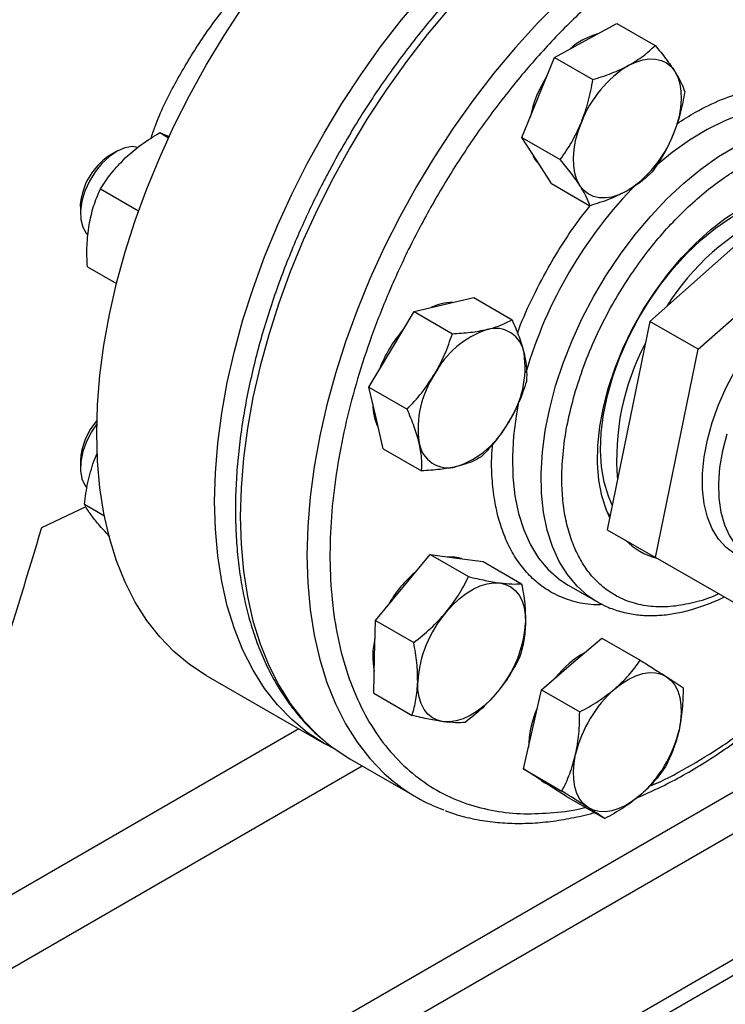
# Model space of a CAD drawing. Extents: x 0.4 to 10.6, y 0.4 to 8.1.
# Drawn here: x 2.9 to 3.1, y 5.3 to 5.6 of the extents above; entities that cross this region are included whole.
import ezdxf

# ---------------------------------------------------------------- set-up
doc = ezdxf.new("R2010")
doc.units = 0
doc.linetypes.add('SLD-SOLID', pattern=[0])
doc.layers.get('0').update_dxf_attribs({"linetype": 'CONTINUOUS'})

msp = doc.modelspace()

# ---------------------------------------------------------------- linework, layer by layer
at = {"color": 7, "linetype": 'SLD-SOLID'}
for p, q in [((3.069130436521757, 5.640521627663797), (3.078695160164798, 5.645740342362235)), ((3.078695160164798, 5.645740342362235), (3.090473188163748, 5.63894103152584)), ((3.059565712878695, 5.635302912965371), (3.069130436521757, 5.640521627663797)), ((3.054556201314576, 5.622997183081201), (3.059565712878695, 5.635302912965371)), ((3.059565712878695, 5.635302912965371), (3.07134374087764, 5.628503602128964)), ((3.049546689750495, 5.610691453197004), (3.054556201314576, 5.622997183081201)), ((2.938280015693277, 5.612189325365551), (2.940987689229851, 5.610626218706424)), ((3.049546689750495, 5.610691453197004), (3.061324717749424, 5.603892142360579)), ((3.054101901829438, 5.603604438011258), (3.049546689750495, 5.610691453197004)), ((2.924972026548856, 5.606375677845363), (2.923059613577164, 5.605271306411873)), ((3.058657113908393, 5.596517422825498), (3.054101901829438, 5.603604438011258)), ((3.137742779345106, 5.597582551212781), (3.088852193053122, 5.554197441747523)), ((2.9200649270433, 5.59489900369352), (2.931784324138886, 5.588133539790898)), ((3.058657113908393, 5.596517422825498), (3.070435141907329, 5.589718111989082)), ((2.913925278791852, 5.58944846003201), (2.913925278791852, 5.58724007608953)), ((3.103701435458039, 5.545625156573387), (3.152592021750024, 5.589010266038643)), ((2.916038338583031, 5.570970940974797), (2.924999103263123, 5.56579800155135)), ((3.025567275904521, 5.559346928431002), (3.034738203863431, 5.561489976476974)), ((3.034738203863431, 5.561489976476974), (3.046516231862384, 5.554690665640567)), ((3.016396347945626, 5.557203880385034), (3.025567275904521, 5.559346928431002)), ((3.009447600009296, 5.545596636810478), (3.016396347945626, 5.557203880385034)), ((3.016396347945626, 5.557203880385034), (3.028174375944576, 5.550404569548633)), ((3.088852193053122, 5.554197441747523), (3.075777165032854, 5.490175566579982)), ((3.103701435458039, 5.545625156573387), (3.088852193053122, 5.554197441747523)), ((3.002498852072944, 5.533989393235931), (3.009447600009296, 5.545596636810478)), ((3.090626407437772, 5.481603281405843), (3.103701435458039, 5.545625156573387)), ((3.002498852072944, 5.533989393235931), (3.014276880071895, 5.527190082399521)), ((3.004721032095474, 5.524525197707376), (3.002498852072944, 5.533989393235931)), ((3.006943212118044, 5.515061002178792), (3.004721032095474, 5.524525197707376)), ((2.918026006546891, 5.511215144871587), (2.919153346622517, 5.513821780732163)), ((3.006943212118044, 5.515061002178792), (3.018721240116989, 5.50826169134236)), ((2.913925278791749, 5.511329299892026), (2.913925278791749, 5.509120915949546)), ((2.91525766544304, 5.503816141268061), (2.915842399323304, 5.503045109892406)), ((2.902077897947745, 5.490883489416655), (2.915683008944393, 5.497291027919931)), ((2.915140515881168, 5.498008359166573), (2.921262682051368, 5.494474107901224)), ((3.076781839862784, 5.49441186178184), (3.075763371468957, 5.495537283427517)), ((3.075777165032854, 5.490175566579982), (3.090626407437772, 5.481603281405843)), ((3.012950849230663, 5.472431399563622), (3.021365287850731, 5.482549142360805)), ((3.021365287850731, 5.482549142360805), (3.033143315849691, 5.475749831524404)), ((3.021365287850731, 5.482549142360805), (3.029517436540732, 5.481470478571549)), ((3.029517436540732, 5.481470478571549), (3.037669585230718, 5.4803918147823)), ((3.037669585230718, 5.4803918147823), (3.049447613229686, 5.473592503945889)), ((3.126441965709626, 5.46096651570352), (3.090626407437772, 5.481603281405843)), ((3.063266309294309, 5.473464942698338), (3.06375880907528, 5.473173778605744)), ((3.063758809075288, 5.473173778605717), (3.072597643840135, 5.468071227906816)), ((3.004536410610603, 5.462313656766441), (3.012950849230663, 5.472431399563622)), ((3.07259764384013, 5.468071227906819), (3.072091966787837, 5.468370372893435)), ((3.004274120680573, 5.451117250179975), (3.004536410610603, 5.462313656766441)), ((3.004536410610603, 5.462313656766441), (3.016314438609555, 5.455514345930037)), ((3.064827208333714, 5.448925014210997), (3.074133907551021, 5.456863748779567)), ((3.074133907551021, 5.456863748779567), (3.08591193555, 5.450064437943181)), ((3.004011830750521, 5.439920843593518), (3.004274120680573, 5.451117250179975)), ((3.055520509116392, 5.440986279642425), (3.064827208333714, 5.448925014210997)), ((2.95256719129771, 5.445384714339501), (2.988757695846628, 5.424492380769236)), ((3.004011830750521, 5.439920843593518), (3.01578985874948, 5.433121532757112)), ((3.052791623859039, 5.428820678604021), (3.055520509116392, 5.440986279642425)), ((3.055520509116392, 5.440986279642425), (3.067298537115356, 5.434186968806032)), ((3.05006273860169, 5.416655077565615), (3.052791623859039, 5.428820678604021)), ((2.9966634385355, 5.419822237983357), (3.017169535190005, 5.407984320361874)), ((3.05006273860169, 5.416655077565615), (3.061840766600646, 5.409855766729213)), ((3.056640552561696, 5.412428211095746), (3.05006273860169, 5.416655077565615)), ((3.056405912215489, 5.412553435909355), (3.056797200740239, 5.412327549852137)), ((3.063218366521683, 5.40820134462589), (3.056640552561696, 5.412428211095746)), ((3.063218366521683, 5.40820134462589), (3.074996394520648, 5.401402033789494)), ((2.967495335900028, 5.273331522231899), (3.157795166980746, 5.383189276326754)), ((2.97162518786662, 5.270813175426026), (3.158254850166608, 5.378552186182485))]:
    msp.add_line(p, q, dxfattribs=at)
at = {"color": 8, "linetype": 'SLD-SOLID'}
for p, q in [((2.92352611788031, 5.299376960476097), (3.157532555240937, 5.434466001313304)), ((2.980978252001815, 5.428983358107706), (2.799603098353907, 5.32427771062914)), ((3.162518342876331, 5.42448636970917), (2.934710564651827, 5.292975738622653)), ((2.819231082409015, 5.312946716621116), (3.000514206836088, 5.417599236761339))]:
    msp.add_line(p, q, dxfattribs=at)
at = {"color": 7, "linetype": 'SLD-SOLID', "flags": 128}
for points in [[(2.918926124906662, 5.519739431925563), (2.919171996002143, 5.528554316645852), (2.919908556430809, 5.537615331400838), (2.921132652127826, 5.546883675534271), (2.922839041327492, 5.556319660573666), (2.925020417009286, 5.56588288018245), (2.927667438187645, 5.575532383186083), (2.930768769911507, 5.585226848931285), (2.934311131802306, 5.594924764227414), (2.93827935492259, 5.604584601112322), (2.942656446731748, 5.614164994681461), (2.947423663850667, 5.62362492021876), (2.952560592323769, 5.632923868870755), (2.958045235034696, 5.642022021111715), (2.963854105901342, 5.650880417256973), (2.969962330446863, 5.659461124294267), (2.976343752316003, 5.667727398318732), (2.982971045280624, 5.675643841875933), (2.98981583025481, 5.683176555539201), (2.996848796818474, 5.690293283072189), (3.004039828729068, 5.69696354955502), (3.011358132883962, 5.703158791882577), (3.018772371181241, 5.708852481076104), (3.02625079471426, 5.71402023588436), (3.033761379725343, 5.71863992718789), (3.041271964736425, 5.722691772759303), (3.048750388269445, 5.726158421973814), (3.056164626566724, 5.729025030107274), (3.063482930721619, 5.731279321903568), (3.070673962632212, 5.732911644139137), (3.077706929195875, 5.733915006959572), (3.084551714170063, 5.734285113811236), (3.091179007134683, 5.734020379839769), (3.097560429003823, 5.733121938676682), (3.103668653549344, 5.731593637584963), (3.10947752441599, 5.729442020984518), (3.114955568152975, 5.726680112553701)], [(2.95511662945558, 5.498847098355298), (2.955362500551061, 5.507661983075585), (2.956099060979728, 5.516722997830572), (2.957323156676745, 5.525991341964003), (2.959029545876411, 5.535427327003401), (2.961210921558204, 5.544990546612183), (2.963857942736564, 5.554640049615816), (2.966959274460426, 5.564334515361019), (2.970501636351224, 5.574032430657148), (2.974469859471509, 5.583692267542056), (2.978846951280666, 5.593272661111195), (2.983614168399585, 5.602732586648494), (2.988751096872687, 5.612031535300487), (2.994235739583614, 5.621129687541448), (3.00004461045026, 5.629988083686706), (3.006152834995781, 5.638568790724001), (3.012534256864921, 5.646835064748466), (3.019161549829541, 5.654751508305665), (3.026006334803728, 5.662284221968934), (3.033039301367392, 5.669400949501922), (3.040230333277986, 5.676071215984753), (3.047548637432881, 5.682266458312311), (3.05496287573016, 5.687960147505836), (3.062441299263179, 5.693127902314092), (3.069951884274261, 5.697747593617623), (3.077462469285344, 5.701799439189037), (3.084940892818363, 5.705266088403547), (3.092355131115642, 5.708132696537008), (3.099673435270537, 5.710386988333301), (3.106864467181131, 5.712019310568871), (3.113897433744794, 5.713022673389306), (3.120742218718981, 5.713392780240969), (3.127369511683602, 5.713128046269503), (3.133750933552741, 5.712229605106415), (3.139859158098262, 5.710701304014697), (3.145668028964909, 5.708549687414252), (3.151152671675836, 5.705783968857688), (3.154513600237483, 5.703675383795548)], [(3.082388688669001, 5.632867801615456), (3.084547175633595, 5.633881730557117), (3.086660957097633, 5.634546495648642), (3.088693865674213, 5.634850722575006), (3.090611117733963, 5.634789205929151), (3.092379908562576, 5.634362998277943), (3.093969973658575, 5.633579392152463), (3.095354106567317, 5.632451795270773), (3.096508624390998, 5.630999501128144)], [(3.096508624390998, 5.630999501128144), (3.09741377300953, 5.629247358880013), (3.098054065079107, 5.627225348166033), (3.098418545024898, 5.624968066150123), (3.098500976493979, 5.622514135553414), (3.098299949061056, 5.619905543808775), (3.097818902361245, 5.617186924644193), (3.097066067236948, 5.614404794387317), (3.096054324905856, 5.611606756058204)], [(3.067360153976663, 5.595950611962902), (3.066455005358133, 5.597702754211033), (3.065814713288557, 5.599724764925014), (3.065450233342768, 5.601982046940924), (3.065367801873691, 5.604435977537632), (3.065568829306617, 5.607044569282271), (3.066049876006432, 5.609763188446854), (3.066802711130732, 5.612545318703726), (3.067814453461803, 5.615343357032849)], [(2.931561218785587, 5.607663811373223), (2.929796576137218, 5.607881176734514), (2.927546932773148, 5.60751131748631), (2.925176973620725, 5.606491834519764), (2.922797515335894, 5.604870397725315), (2.920519818743477, 5.602722823685375), (2.918450386404657, 5.600149530575194), (2.916685982675588, 5.597270842720594), (2.915309109113648, 5.594221364366225), (2.914384146796309, 5.591143685730686)], [(3.052455921454662, 5.60616526014413), (3.053549474656693, 5.603923347429899), (3.055034988471504, 5.602152738488362)], [(3.081480089698683, 5.59408231147558), (3.079321602734088, 5.593068382533917), (3.07720782127005, 5.592403617442391), (3.075174912693469, 5.592099390516027), (3.073257660633719, 5.592160907161881), (3.071488869805105, 5.592587114813089), (3.069898804709107, 5.593370720938568), (3.068514671800366, 5.594498317820259), (3.067360153976663, 5.595950611962902)], [(3.076157848895346, 5.533842768598083), (3.07819495109467, 5.539939366985425), (3.080673443861778, 5.546012856864563), (3.083565244883265, 5.551994423168322), (3.086837588898053, 5.557816292360368), (3.09045339894089, 5.563412500336456), (3.094371706439189, 5.568719639824085), (3.098548115403315, 5.573677578812232), (3.102935305450899, 5.578230141871074), (3.107483567965667, 5.58232574664204), (3.112141369315936, 5.585917988286552), (3.116855934751242, 5.588966165271396), (3.12157384636136, 5.59143574053334), (3.126241648322564, 5.593298732797876), (3.130806452573476, 5.59453403361823), (3.134956748426694, 5.595110249987984)], [(2.913925278791852, 5.58944846003201), (2.913939859188996, 5.59005266679921), (2.914304707567374, 5.592676276772083)], [(2.914384146796309, 5.591143685730686), (2.913954345933506, 5.58818171564638), (2.914039803535895, 5.585473952542456), (2.914636523700969, 5.58314700841219), (2.915716604457015, 5.581309688576902), (2.916152385007954, 5.580843973310646)], [(3.077314147589997, 5.497701401725847), (3.076109959936073, 5.500485499885353), (3.07482188740299, 5.504800981594976), (3.074023583668309, 5.509532123960583), (3.073724739057959, 5.514621497322831), (3.073928981140684, 5.520007323583347), (3.074633830694273, 5.525624226107165), (3.07583073179996, 5.531404023306501), (3.077505155699687, 5.537276556272879), (3.079636777155546, 5.543170540411228), (3.082199721170634, 5.549014430738314), (3.085162877076464, 5.554737290341906), (3.088490276174337, 5.560269651458811), (3.092141528346618, 5.565544358719404), (3.096072312338053, 5.570497384322849), (3.100234913755768, 5.575068605247864), (3.104578804257361, 5.579202533064763), (3.109051254896532, 5.582848987489814), (3.113597976181063, 5.585963705505915), (3.118163777073714, 5.58850887865566), (3.122693234936643, 5.590453611984793), (3.127131368287163, 5.591774299065105), (3.131424304198453, 5.59245490854449), (3.132013852372923, 5.592498747915256)], [(3.115097471317668, 5.482661250285478), (3.112328803139639, 5.484667746318298), (3.10995660000289, 5.487262208142882), (3.108015453970889, 5.490406802663608), (3.106533671323864, 5.494055674611351), (3.105532859789492, 5.498155615216573), (3.105027613453575, 5.502646838112987), (3.105025299945407, 5.50746385115741), (3.105525953001147, 5.512536411452682), (3.106522271971869, 5.517790549647291), (3.107999728283465, 5.523149648575069), (3.10993677729597, 5.52853556050601), (3.112305172472927, 5.533869746716144), (3.115070377279496, 5.539074422758984), (3.118192068802897, 5.544073692737917), (3.121624725751281, 5.548794656039273), (3.125318292256673, 5.553168470387437), (3.129218907802234, 5.557131355720239), (3.13326969262989, 5.560625524245887), (3.137411577175279, 5.563600023119093), (3.14158416343502, 5.566011477448301), (3.145726605705599, 5.567824722799266), (3.149778497850742, 5.569013317971698), (3.153680754158909, 5.569559930571502), (3.157376470946008, 5.569456589756105), (3.159720673846076, 5.569021395551401)], [(3.07652611810092, 5.493842815304489), (3.075512607943526, 5.496160045704296), (3.074119037973401, 5.500566728451879), (3.073213040295377, 5.50539641041835), (3.072804880225165, 5.510594369377189), (3.072899182379453, 5.516101710376391), (3.073494878277152, 5.521856033041812), (3.074585218445713, 5.527792138598344), (3.076157848895346, 5.533842768598083)], [(2.918954880876799, 5.522723475037156), (2.917306292728131, 5.52025867660708), (2.915775502226981, 5.517256820831363), (2.914674814946806, 5.514172776185286), (2.914055697801499, 5.511150749168827), (2.913947100020677, 5.508332046406536), (2.914354099515874, 5.505848467306813), (2.91525766544304, 5.503816141268061)], [(2.95256719129771, 5.445384714339502), (2.952560592323767, 5.445388524465248), (2.947423663850666, 5.448756501746474), (2.942656446731746, 5.452712315556582), (2.93827935492259, 5.457239026493529), (2.934311131802305, 5.462317250486127), (2.930768769911507, 5.467925241799621), (2.927667438187645, 5.47403898615425), (2.925020417009285, 5.480632303558088), (2.922839041327492, 5.48767696041379), (2.921132652127826, 5.49514279041918), (2.919908556430809, 5.502997823744003), (2.919171996002143, 5.511208423929634), (2.918926124906662, 5.519739431925563)], [(2.99233915954037, 5.422599667574591), (2.988751096872686, 5.424496190894983), (2.983614168399584, 5.427864168176209), (2.978846951280664, 5.431819981986315), (2.974469859471508, 5.436346692923261), (2.970501636351223, 5.44142491691586), (2.966959274460425, 5.447032908229355), (2.963857942736563, 5.453146652583984), (2.961210921558203, 5.459739969987822), (2.959029545876411, 5.466784626843523), (2.957323156676745, 5.474250456848914), (2.956099060979728, 5.482105490173737), (2.955362500551062, 5.490316090359369), (2.95511662945558, 5.498847098355298)], [(3.030953267629731, 5.481280494426009), (3.028965009367925, 5.48178938799025), (3.026786844442463, 5.48183178096331)], [(3.026209101377908, 5.464777573515279), (3.028178919639445, 5.466959957608713), (3.030250031435255, 5.468894970647816), (3.032386999468293, 5.470549504023002), (3.034553259623033, 5.471895248209498), (3.036711746587626, 5.472909177151164), (3.038825528051663, 5.473573942242692), (3.040858436628243, 5.473878169169058), (3.04277568868798, 5.473816652523205)], [(3.04277568868798, 5.473816652523205), (3.044544479516599, 5.473390444871997), (3.046134544612602, 5.472606838746517), (3.047518677521348, 5.471479241864825), (3.048673195345014, 5.470026947722197), (3.049578343963546, 5.468274805474067), (3.050218636033124, 5.466252794760084), (3.050583115978916, 5.463995512744173), (3.050665547447947, 5.461541582147486)], [(3.078085460480967, 5.441271188162656), (3.080222428514007, 5.442925721537843), (3.082388688668749, 5.44427146572434), (3.084547175633345, 5.445285394666004), (3.086660957097386, 5.445950159757531), (3.08869386567397, 5.446254386683895), (3.090611117733723, 5.446192870038041), (3.09237990856234, 5.445766662386832), (3.093969973658294, 5.444983056261373)], [(3.025422231587761, 5.431188353755907), (3.023653440759143, 5.431614561407116), (3.022063375663142, 5.432398167532599), (3.020679242754397, 5.433525764414291), (3.019524724930733, 5.434978058556921), (3.018619576312204, 5.436730200805052), (3.01797928424263, 5.438752211519034), (3.017614804296842, 5.441009493534946), (3.017532372827822, 5.443463424131632)], [(3.093969973658294, 5.444983056261373), (3.09535410656704, 5.44385545937968), (3.096508624390706, 5.442403165237052), (3.097413773009239, 5.44065102298892), (3.098054065078819, 5.438629012274936), (3.098418545024614, 5.436371730259024), (3.098500976493698, 5.433917799662312), (3.098299949060781, 5.431309207917667), (3.097818902360941, 5.428590588753105)], [(3.041988818897841, 5.44022743276384), (3.040019000636304, 5.438045048670407), (3.037947888840494, 5.436110035631304), (3.035810920807457, 5.434455502256118), (3.033644660652719, 5.433109758069622), (3.031486173688128, 5.432095829127958), (3.029372392224094, 5.43143106403643), (3.027339483647516, 5.431126837110064), (3.025422231587761, 5.431188353755907)], [(2.989451790805968, 5.424800256485886), (2.991516793798927, 5.423196068897931), (2.996656835562024, 5.419826050418326), (2.996663438535463, 5.419822237983379)], [(3.069898804708948, 5.404774385047408), (3.068514671800203, 5.405901981929101), (3.067360153976538, 5.407354276071729), (3.066455005358007, 5.409106418319859), (3.065814713288428, 5.411128429033842), (3.065450233342634, 5.413385711049753), (3.065367801873551, 5.415839641646463), (3.065568829306468, 5.418448233391106), (3.066049876006287, 5.42116685255568)], [(3.05552387889888, 5.413145779347454), (3.056088125388853, 5.412747120514437), (3.056405912215489, 5.412553435909356)], [(3.085783317886257, 5.408486253146118), (3.083646349853217, 5.406831719770933), (3.081480089698474, 5.405485975584436), (3.079321602733879, 5.404472046642773), (3.07720782126984, 5.403807281551247), (3.075174912693258, 5.403503054624882), (3.073257660633507, 5.403564571270737), (3.071488869804893, 5.403990778921945), (3.069898804708948, 5.404774385047408)]]:
    msp.add_lwpolyline(points, dxfattribs=at)
at = {"color": 8, "linetype": 'SLD-SOLID', "flags": 128}
for points in [[(3.150884505129692, 5.705174863435023), (3.147856477431611, 5.706204621183333), (3.141744550931804, 5.707733848518157), (3.13535926153424, 5.70863283419106), (3.128727952028409, 5.708897728607374), (3.121879018699671, 5.708527397448541), (3.114841789732007, 5.707523426529439), (3.107646399620231, 5.705890115007674), (3.100323660129459, 5.703634456973934), (3.092904928354398, 5.700766111502214), (3.085421972443453, 5.697297361288181), (3.077906835562638, 5.693243060052782), (3.070391698681823, 5.688620568936336), (3.062908742770875, 5.683449682155461), (3.05549001099581, 5.677752542241204), (3.048167271505033, 5.671553545221315), (3.040971881393251, 5.664879236152721), (3.033934652425578, 5.657758195451515), (3.02708571909683, 5.650220916507219), (3.020454409590988, 5.642299675105417), (3.014069120193413, 5.634028391217884), (3.007957193693592, 5.625442483752056), (3.002144802299117, 5.616578718881834), (2.996656835562276, 5.607475052609183), (2.991516793799162, 5.598170468230701), (2.986746687457719, 5.588704809405166), (2.982366942865621, 5.579118609536859), (2.978396314761603, 5.56945291820532), (2.974851805984787, 5.559749125384731), (2.971748594665917, 5.550048784205706), (2.969099969232277, 5.540393433018397), (2.966917271504597, 5.530824417518902), (2.965209848129641, 5.521382713700655), (2.963985010556427, 5.512108752388921), (2.963248003727486, 5.503042246109799), (2.963001983619208, 5.494222019035096), (2.963248003727464, 5.485685840731249), (2.963985010556381, 5.477470264424253), (2.965209848129571, 5.469610470473134), (2.966917271504505, 5.462140115722248), (2.969099969232163, 5.455091189377506), (2.971748594665781, 5.44849387602369), (2.974851805984629, 5.442376426369417), (2.978396314761425, 5.436765036273275), (2.982366942865424, 5.431683734569133), (2.986746687457503, 5.427154280170983), (2.989451790805968, 5.424800256485886)], [(3.171287968780728, 5.693375031636606), (3.168362574086158, 5.694366703561852), (3.16225064758635, 5.695895930896678), (3.155865358188785, 5.696794916569579), (3.149234048682953, 5.697059810985894), (3.142385115354214, 5.696689479827061), (3.135347886386549, 5.695685508907958), (3.128152496274772, 5.694052197386194), (3.120829756783999, 5.691796539352453), (3.113411025008937, 5.688928193880733), (3.10592806909799, 5.685459443666699), (3.098412932217175, 5.681405142431299), (3.090897795336359, 5.676782651314854), (3.08341483942541, 5.671611764533978), (3.075996107650343, 5.665914624619719), (3.068673368159565, 5.659715627599828), (3.061477978047782, 5.653041318531234), (3.054440749080109, 5.645920277830028), (3.04759181575136, 5.63838299888573), (3.040960506245517, 5.630461757483928), (3.03457521684794, 5.622190473596393), (3.028463290348119, 5.613604566130563), (3.022650898953644, 5.604740801260341), (3.017162932216801, 5.595637134987689), (3.012022890453687, 5.586332550609206), (3.007252784112243, 5.576866891783668), (3.002873039520145, 5.567280691915361), (2.998902411416126, 5.557615000583819), (2.995357902639309, 5.547911207763231), (2.99225469132044, 5.538210866584205), (2.9896060658868, 5.528555515396893), (2.987423368159118, 5.518986499897398), (2.985715944784162, 5.509544796079149), (2.984491107210949, 5.500270834767412), (2.983754100382008, 5.491204328488291), (2.983508080273729, 5.482384101413586), (2.983754100381985, 5.473847923109737), (2.984491107210902, 5.465632346802741), (2.985715944784093, 5.457772552851621), (2.987423368159027, 5.450302198100733), (2.989606065886685, 5.443253271755991), (2.992254691320304, 5.436655958402174), (2.995357902639152, 5.430538508747899), (2.998902411415948, 5.424927118651758), (3.002873039519948, 5.419845816947614), (3.007252784112027, 5.415316362549463), (3.009971863357129, 5.412950945892101)], [(3.145899454505177, 5.616842767177163), (3.145538732857027, 5.617035683589953), (3.141461594775525, 5.618778960633223), (3.137074492148118, 5.619891410749783), (3.132414854187576, 5.620363542907479), (3.127522435282033, 5.620191329041211), (3.122438975824575, 5.619376238418964), (3.117207846098915, 5.617925225106534), (3.111873676259429, 5.61585066863789), (3.10648197556241, 5.613170268397354), (3.101078744097147, 5.609906892614698), (3.095710080329375, 5.606088383261463), (3.090606645071481, 5.601909102803101)], [(3.072091966787837, 5.468370372893435), (3.069828606353368, 5.469899640592156), (3.066472810198285, 5.472854697312121), (3.063522237188737, 5.476380368305133), (3.0610020605733, 5.480446573789395), (3.058933781610267, 5.485018622333421), (3.057335046126497, 5.490057506831089), (3.056219493969437, 5.495520237296527), (3.055596642636762, 5.50136020763951), (3.055471806076428, 5.507527593292186), (3.055846049349952, 5.513969776294724), (3.05671617954568, 5.520631794213197), (3.058074773019582, 5.527456809059689), (3.059910238731163, 5.534386592213957), (3.06220691713414, 5.541362021209505), (3.064945213778165, 5.548323584145608), (3.068101766481766, 5.555211887421875), (3.071649644650247, 5.561968162463499), (3.07555857903802, 5.56853476711402), (3.079795219995141, 5.57485567741788), (3.084323421994759, 5.580876965597058), (3.089104552014014, 5.586547260143853), (3.094097819137361, 5.591818184104483), (3.099260622570279, 5.59664476781419), (3.104548915094233, 5.600985832562571), (3.109917578862007, 5.604804341915806), (3.115320810327271, 5.608067717698463), (3.120712511024291, 5.610748117938998), (3.126046680863779, 5.612822674407643), (3.13127781058944, 5.614273687720074), (3.136361270046899, 5.615088778342321), (3.141253688952443, 5.615260992208588), (3.145913326912987, 5.614788860050893), (3.150300429540394, 5.613676409934332), (3.154377567621897, 5.611933132891062), (3.15524931328568, 5.611454963831942)], [(3.048541854315682, 5.529358102663646), (3.047877344780834, 5.525734344912109), (3.047007214585106, 5.519072326993637), (3.046632971311582, 5.5126301439911), (3.046757807871916, 5.506462758338427), (3.047380659204592, 5.500622787995445), (3.04849621136165, 5.495160057530008), (3.050094946845421, 5.490121173032341), (3.052163225808453, 5.485549124488317), (3.05468340242389, 5.481482919004056), (3.057633975433437, 5.477957248011045), (3.06098977158852, 5.47500219129108), (3.063266309294309, 5.473464942698338)], [(3.112454879736203, 5.519578037152215), (3.111135466332131, 5.514387459254682), (3.110287970802676, 5.509317954511758), (3.109924751541055, 5.504443447718122), (3.110051105101999, 5.499835020159264), (3.110665188966066, 5.495559873086262), (3.111758048407722, 5.491680347770235), (3.113313747075403, 5.488253016426222), (3.115309599379404, 5.485327857262894), (3.117716501298866, 5.482947525687741), (3.117881119336413, 5.482816654439223)]]:
    msp.add_lwpolyline(points, dxfattribs=at)
at = {"color": 7, "linetype": 'SLD-SOLID'}
for centre, radius, start, end in [((3.0783783376705, 5.622223416547441), 0.02103894024843897, 105.5273172837411, 131.7083073041093), ((3.100903125994277, 5.60264767071699), 0.03544066451115185, 121.4938208759155, 159.0088520371718), ((3.089000362990321, 5.609247292349377), 0.03772060555303738, 147.3274319156664, 168.3712982041553), ((3.062965652373247, 5.624302442374118), 0.03544066451129679, 301.493820876076, 339.0088520371672), ((2.93374858968318, 5.588500996009784), 0.01988711947913522, 122.5124167521505, 167.8806367188832), ((3.157690361058955, 5.51931602672808), 0.07488992526308685, 115.0174582824499, 148.1537210115671), ((3.027938690597894, 5.546226980724822), 0.01375158994215289, 88.68294711106546, 117.622597941323), ((3.043023122229501, 5.525461051542059), 0.03979042315385885, 138.8028265726132, 159.382956931265), ((3.048019246676059, 5.524591349918919), 0.02861869054916187, 108.7384609322298, 152.1907521187425), ((3.041325289485682, 5.543057707019404), 0.008989931051252809, 8.40625904963762, 106.1445942111834), ((3.153986808316515, 5.511990592741178), 0.07534758120249291, 152.0057816993237, 184.9089297493854), ((3.020283597326293, 5.540020899371251), 0.03024959878410883, 326.4443069437044, 8.270022431922108), ((3.047914322949573, 5.521222427187799), 0.03024959878405151, 146.444306943577, 188.2700224318894), ((3.018796495693867, 5.528524679313141), 0.01508245525220136, 178.9426241081558, 207.4846082398591), ((2.933907204213025, 5.510367321114257), 0.02000506802563595, 138.2764201009517, 177.2437690470367), ((3.020178673600021, 5.536651976640023), 0.02861869054898621, 288.7384609320297, 332.1907521188555), ((3.026872630790263, 5.518185619539707), 0.008989931051282296, 188.4062590498453, 286.1445942110234), ((3.096399346269452, 5.501952577261336), 0.02124004516855892, 224.9341693884832, 255.074172512601), ((3.040459840262542, 5.44915485946044), 0.03666508849768395, 129.6053233746358, 150.8973495388881), ((3.053912906699283, 5.441076524947713), 0.03645875110980627, 139.4524827467933, 176.2462473730257), ((3.014285013576761, 5.463928481331317), 0.03645875110952471, 319.4524827465984, 356.2462473731374), ((3.026523589977181, 5.451224730057892), 0.0228030297139167, 165.9090396812607, 191.4069995857415), ((3.083217560298282, 5.426559924967748), 0.02955435575918337, 118.8620867322524, 142.0671263187268), ((3.103496655223296, 5.412403863512295), 0.03845843536471416, 131.3566676030356, 166.8291159009857), ((3.082804238887194, 5.42258507107603), 0.03126127913142827, 156.0053458126992, 178.7089835632023), ((3.060372123143901, 5.437353577796497), 0.0384584353647459, 311.3566676030497, 346.8291159009868), ((3.044416752183898, 5.455181504993548), 0.05449651813014569, 230.7979751320914, 249.7115571066624)]:
    msp.add_arc(centre, radius, start, end, dxfattribs=at)
at = {"color": 8, "linetype": 'SLD-SOLID'}
msp.add_arc((3.183229476094895, 5.499730666112302), 0.138004709165729, 135.5005489701765, 163.7181394619764, dxfattribs=at)
at = {"color": 7, "linetype": 'SLD-SOLID'}
msp.add_ellipse((2.205207616927519, 6.261613695325505), major_axis=(0.7182083957874735, 2.961212566020118), ratio=0.2872166296211298, start_param=4.489878823033096, end_param=4.519282159649487, dxfattribs=at)
for points, knots in [([(3.150356851849537, 5.70535778322716), (3.149892587179449, 5.705549528132992), (3.147512368688009, 5.7065325768117), (3.14289691920145, 5.707732653869802), (3.136733891802836, 5.7088685655139), (3.130504139764907, 5.709366982130343), (3.124318876703383, 5.709344281196144), (3.117977791693606, 5.70880335172344), (3.111507009695765, 5.707750658248253), (3.104930376631465, 5.706190328288659), (3.098272236061557, 5.704130159025115), (3.091556423055176, 5.701579664383262), (3.084806435722161, 5.698550283524848), (3.078045613152327, 5.695055190718037), (3.071296970256567, 5.691109156249031), (3.064583343023027, 5.686728530738576), (3.057927377836944, 5.681931202083767), (3.051352024978886, 5.676737019917014), (3.044880800208686, 5.671168245183464), (3.038538283879598, 5.665250398437269), (3.032351138774034, 5.659013943910314), (3.026350375492175, 5.652497991865445), (3.020577235169344, 5.64575954206571), (3.015101065328732, 5.638901787394121), (3.010013923042158, 5.632080867337994), (3.005723442494832, 5.625942618875387), (3.002057302830597, 5.620398091423), (2.998530619447358, 5.614828889801716), (2.996162175256801, 5.610801841094195), (2.994820191965339, 5.608520076507574)], [0, 0, 0, 0, 0.01031456863160917, 0.05288131656343776, 0.09634097714169192, 0.1356822413781299, 0.1751606185914582, 0.21475504224708, 0.2544407134895982, 0.2941904252683722, 0.3339783064090248, 0.3737818193118068, 0.4135823142888333, 0.4533643919835207, 0.4931119374359539, 0.5328152009037995, 0.5724635987816896, 0.6120442477303087, 0.6515394775778043, 0.6909228081106961, 0.7301516325130532, 0.7691523347596398, 0.8077861574356162, 0.8457582091923871, 0.8823163642090834, 0.9166291951482377, 0.9409932354790925, 0.9665661988633487, 1, 1, 1, 1]), ([(3.144567659009781, 5.690095468183547), (3.141395602054405, 5.689669945901985), (3.135051373153039, 5.688818885913198), (3.125007766959737, 5.685984507453052), (3.114542495196312, 5.681933769020993), (3.10362835619929, 5.676446780771529), (3.092474320085751, 5.66956596969422), (3.081241534308036, 5.661313789541261), (3.070107499936372, 5.651770174201438), (3.059253169363123, 5.641056616898357), (3.048854652449819, 5.629335520587604), (3.039073526414363, 5.616801036707033), (3.030048650189261, 5.603668823000644), (3.021890005745704, 5.590164066858415), (3.014674603362328, 5.576509711746289), (3.008479877577515, 5.562987349141698), (3.003241665408095, 5.549643360345838), (2.998913911846565, 5.536479302912439), (2.995442954851031, 5.523399735499348), (2.992827534705, 5.510315312936044), (2.99111736442844, 5.497236483157798), (2.990408941986631, 5.48422611838433), (2.990792529994327, 5.471566780005734), (2.992322968131674, 5.459479217084303), (2.995021500313614, 5.448179834727888), (2.998872908086803, 5.43786904176971), (3.003824708740123, 5.428719804254402), (3.009789565474845, 5.42086845226671), (3.016649954423751, 5.414406938233665), (3.024266565371328, 5.409383844585619), (3.032482229697263, 5.405790110366503), (3.041101209320609, 5.403628184138435), (3.050017841005588, 5.402670177664259), (3.05622542499045, 5.403061398361781), (3.059329273236109, 5.403257012255791)], [0, 0, 0, 0, 0.02912374416193829, 0.05824854409218597, 0.0887342931044883, 0.1199938771889553, 0.1519013647111358, 0.1843126601871803, 0.2170687486512853, 0.2499999955569281, 0.2829312424625696, 0.3156873309266706, 0.3480986264027092, 0.3800061139248819, 0.4112656980093395, 0.4417514470216317, 0.4708746640801953, 0.4999999955442565, 0.5291232126152738, 0.5582485440916308, 0.5887342931039233, 0.619993877188381, 0.6519013647105536, 0.6843126601865918, 0.7170687486506926, 0.7499999955563345, 0.7829312424619775, 0.815687330926082, 0.8480986264021263, 0.8800061139243068, 0.9112656980087737, 0.9417514470210765, 0.9708751956611966, 1, 1, 1, 1]), ([(2.935598253565282, 5.610434074983294), (2.936001315274947, 5.611651793231347), (2.937871706564724, 5.617302564688784), (2.942795260815501, 5.627223632469987), (2.950270782602797, 5.639797377303065), (2.957630007829511, 5.650005168053668), (2.962695693141841, 5.655479817645172), (2.964512181284332, 5.657442955000556)], [0, 0, 0, 0, 0.07208773253435637, 0.3345201585737066, 0.5900660632866732, 0.8530030806627517, 1, 1, 1, 1]), ([(3.082388688669001, 5.632867801615456), (3.083916780614279, 5.633785317605985), (3.087006889396798, 5.63564071919304), (3.089309329429176, 5.637832905079278), (3.090473188163748, 5.63894103152584)], [0, 0, 0, 0, 0.4945107285293057, 1, 1, 1, 1]), ([(3.090473188163748, 5.63894103152584), (3.091626694342531, 5.637551233797832), (3.093954855889656, 5.63474615681763), (3.095652228538176, 5.632255926834994), (3.096508624390998, 5.630999501128144)], [0, 0, 0, 0, 0.4954579634770451, 0.9999999999999999, 0.9999999999999999, 0.9999999999999999, 0.9999999999999999]), ([(3.07134374087764, 5.628503602128964), (3.073310813757463, 5.629112309033113), (3.077281025207934, 5.630340883299793), (3.080675854556052, 5.632020409862907), (3.082388688669001, 5.632867801615456)], [0, 0, 0, 0, 0.4954579634765764, 0.9999999999999999, 0.9999999999999999, 0.9999999999999999, 0.9999999999999999]), ([(3.096508624390998, 5.630999501128144), (3.097197314186069, 5.629855048403231), (3.098589983253369, 5.627540735166151), (3.099249987337846, 5.625698321497455), (3.099583612321676, 5.624767001154318)], [0, 0, 0, 0, 0.4945107285289226, 1, 1, 1, 1]), ([(3.067814453461803, 5.615343357032849), (3.068579266439703, 5.61744838516092), (3.07012587186963, 5.621705174764519), (3.070934824169118, 5.626220934187901), (3.07134374087764, 5.628503602128964)], [0, 0, 0, 0, 0.4945107285293216, 1, 1, 1, 1]), ([(3.099583612321676, 5.624767001154318), (3.099183765331979, 5.622529661216552), (3.098376740278046, 5.618013960384809), (3.09683313743026, 5.613755385900967), (3.096054324905856, 5.611606756058204)], [0, 0, 0, 0, 0.4954579634767942, 0.9999999999999999, 0.9999999999999999, 0.9999999999999999, 0.9999999999999999]), ([(3.061324717749424, 5.603892142360579), (3.062552004161804, 5.605651811687141), (3.065029078914559, 5.609203413349188), (3.066880389465962, 5.613284351956827), (3.067814453461803, 5.615343357032849)], [0, 0, 0, 0, 0.4954579634773771, 1, 1, 1, 1]), ([(2.92769224723296, 5.60439867975181), (2.929292911768663, 5.605804217951639), (2.932529776940731, 5.608646498482987), (2.936349291858214, 5.610999771227014), (2.938280015693277, 5.612189325365551)], [0, 0, 0, 0, 0.4945107227555319, 1, 1, 1, 1]), ([(2.938280015693277, 5.612189325365551), (2.938973962975726, 5.611914330905964), (2.939790440180309, 5.611590780813155), (2.941049739953294, 5.611016601525376), (2.941238724902612, 5.61093043360418)], [0, 0, 0, 0, 0.8499285449162499, 1, 1, 1, 1]), ([(3.096054324905856, 5.611606756058204), (3.095140333583302, 5.609587846755409), (3.09329205958271, 5.605505206710774), (3.090816139986392, 5.601951767024293), (3.089564589193428, 5.600155541385956)], [0, 0, 0, 0, 0.4945107285285851, 0.9999999999999999, 0.9999999999999999, 0.9999999999999999, 0.9999999999999999]), ([(2.994820191965339, 5.608520076507574), (2.993117309719974, 5.605499585065567), (2.990730667511685, 5.60126627275939), (2.987442759852684, 5.594910811865526), (2.984753149602577, 5.589465983205056), (2.981729571912926, 5.582918210580681), (2.978760399473543, 5.575999709271235), (2.975885971078776, 5.568721050408785), (2.973178645670713, 5.561195234652075), (2.970686081184697, 5.553495024735954), (2.968445038367781, 5.545682352780984), (2.96648380629534, 5.537809519975385), (2.964824466143281, 5.529922170781846), (2.963484379419756, 5.522060969181078), (2.962477216265172, 5.514262719793657), (2.961813700596867, 5.506561111754873), (2.961502171848763, 5.498987230244889), (2.961549030525164, 5.491569926109086), (2.961959104973159, 5.484336153024737), (2.962735941315552, 5.477311354612124), (2.963882043884522, 5.470519556046577), (2.96539912056997, 5.463983580352659), (2.967288291233005, 5.457725122195308), (2.969550411757528, 5.451765351760541), (2.972185666812239, 5.446124325066628), (2.975195923417116, 5.440824420343167), (2.978576757011775, 5.435878737671707), (2.982348414233869, 5.431336181179732), (2.985837911759623, 5.427734988278257), (2.988198939504122, 5.425845785406241), (2.989053997578244, 5.425161601083065)], [0, 0, 0, 0, 0.04367031781293203, 0.06120530296530074, 0.09030977378847121, 0.1204642218285478, 0.1527510795403989, 0.1863811339576626, 0.2210361568544763, 0.2564626366746883, 0.2924814139401379, 0.3289610088878542, 0.3658036499257604, 0.4029357278191318, 0.4403014171507005, 0.4778583285689863, 0.5155745064228604, 0.5534263337931343, 0.5913970640501043, 0.6294750378251491, 0.6676514383560017, 0.7059240677656233, 0.7442952559820849, 0.7827725330001477, 0.8213698948052746, 0.8601099465273297, 0.899026929922687, 0.9381703062348755, 0.9776080653869789, 1, 1, 1, 1]), ([(2.9200649270433, 5.59489900369352), (2.921130312567666, 5.596541851122829), (2.923280617145834, 5.599857667104633), (2.926212825071057, 5.602875869675933), (2.92769224723296, 5.60439867975181)], [0, 0, 0, 0, 0.4954579621802556, 1, 1, 1, 1]), ([(3.067360153976663, 5.595950611962902), (3.066522285836943, 5.59718118351309), (3.064827948198989, 5.599669646309131), (3.06250097681769, 5.602474379714719), (3.061324717749424, 5.603892142360579)], [0, 0, 0, 0, 0.4945107285293552, 1, 1, 1, 1]), ([(3.089564589193428, 5.600155541385956), (3.0884249557363, 5.59906916387059), (3.086124793984675, 5.596876490434196), (3.083037672340187, 5.595019327994871), (3.081480089698683, 5.59408231147558)], [0, 0, 0, 0, 0.4954579634769609, 1, 1, 1, 1]), ([(2.916571408674926, 5.583789487515809), (2.916983348796945, 5.585751141227377), (2.917816374458601, 5.58971799901489), (2.91930994377104, 5.593159408234429), (2.9200649270433, 5.59489900369352)], [0, 0, 0, 0, 0.4945107227548476, 0.9999999999999999, 0.9999999999999999, 0.9999999999999999, 0.9999999999999999]), ([(3.070435141907329, 5.589718111989082), (3.070109075151234, 5.590630239105879), (3.069450963302943, 5.592471216916382), (3.068061298358046, 5.594783811022799), (3.067360153976663, 5.595950611962902)], [0, 0, 0, 0, 0.4954579634768318, 1, 1, 1, 1]), ([(3.081480089698683, 5.59408231147558), (3.079802819408751, 5.593250914310325), (3.076411042055563, 5.591569662282226), (3.072441634726347, 5.590339796132907), (3.070435141907329, 5.589718111989082)], [0, 0, 0, 0, 0.4945107285290226, 1, 1, 1, 1]), ([(2.916038338583031, 5.570970940974797), (2.91595158670885, 5.573152787578937), (2.915776492392092, 5.577556484260215), (2.916304836742264, 5.581699275300998), (2.916571408674926, 5.583789487515809)], [0, 0, 0, 0, 0.4954579668069053, 1, 1, 1, 1]), ([(3.038825528051765, 5.551693102382662), (3.040287634932482, 5.552095254516172), (3.043244308663436, 5.552908486889727), (3.045417637468198, 5.554092273971185), (3.046516231862384, 5.554690665640567)], [0, 0, 0, 0, 0.4945107285289187, 1, 1, 1, 1]), ([(3.046516231862384, 5.554690665640567), (3.047290843378628, 5.552914803374225), (3.048854268680762, 5.549330518939922), (3.04976110100537, 5.546034789130128), (3.050218636033212, 5.544371954900064)], [0, 0, 0, 0, 0.4954579634767951, 1, 1, 1, 1]), ([(3.028174375944576, 5.550404569548633), (3.030077494674067, 5.550513774667053), (3.033918625243721, 5.550734187146959), (3.037180018205119, 5.551371534068763), (3.038825528051765, 5.551693102382662)], [0, 0, 0, 0, 0.4954579634770486, 0.9999999999999999, 0.9999999999999999, 0.9999999999999999, 0.9999999999999999]), ([(3.022705852156542, 5.537942810762135), (3.023795606829806, 5.53993079935398), (3.025999309622069, 5.543950911511622), (3.027444066727765, 5.548237662775353), (3.028174375944576, 5.550404569548633)], [0, 0, 0, 0, 0.4945107285293054, 1, 1, 1, 1]), ([(3.050218636033212, 5.544371954900064), (3.05051639906832, 5.542829177854378), (3.051118535721641, 5.539709372849789), (3.051013623772292, 5.537087568535966), (3.050960591907446, 5.535762274583429)], [0, 0, 0, 0, 0.4945107285285812, 0.9999999999999999, 0.9999999999999999, 0.9999999999999999, 0.9999999999999999]), ([(3.014276880071895, 5.527190082399521), (3.015819106996485, 5.528836314478673), (3.018931837113423, 5.532158961808023), (3.02144025160202, 5.536003220601533), (3.022705852156542, 5.537942810762135)], [0, 0, 0, 0, 0.4954579634765764, 1, 1, 1, 1]), ([(3.050960591907446, 5.535762274583429), (3.05024580440555, 5.533638371893061), (3.048803123987458, 5.529351625393997), (3.046602417202489, 5.525329730724279), (3.04549206811941, 5.523300515796938)], [0, 0, 0, 0, 0.4954579634769604, 1, 1, 1, 1]), ([(3.017979284242708, 5.516871371659011), (3.017532342862948, 5.51850026752998), (3.016628537638967, 5.521794222093537), (3.015066482291489, 5.525378346144261), (3.014276880071895, 5.527190082399521)], [0, 0, 0, 0, 0.4945107285293233, 1, 1, 1, 1]), ([(3.04549206811941, 5.523300515796938), (3.044253135101493, 5.521398646030368), (3.041747763738567, 5.517552683431686), (3.03863603933603, 5.51422825190487), (3.037063096034773, 5.512547787434325)], [0, 0, 0, 0, 0.4945107285290302, 1, 1, 1, 1]), ([(3.018721240116989, 5.50826169134236), (3.018774068023428, 5.509559882997497), (3.018880692420113, 5.512180068262105), (3.018281567799117, 5.51529816219569), (3.017979284242708, 5.516871371659011)], [0, 0, 0, 0, 0.4954579634773806, 1, 1, 1, 1]), ([(3.037063096034773, 5.512547787434325), (3.035987416727969, 5.511960911704696), (3.033816335857144, 5.510776400055088), (3.03086265059937, 5.509961417257062), (3.029372392224164, 5.509550224176414)], [0, 0, 0, 0, 0.495457963476836, 1, 1, 1, 1]), ([(2.915140515881168, 5.498008359166573), (2.915435807446707, 5.500253257498235), (2.916031804661566, 5.504784213710511), (2.917357259075731, 5.509058558327957), (2.918026006546891, 5.511215144871587)], [0, 0, 0, 0, 0.4954579621802602, 1, 1, 1, 1]), ([(3.029372392224164, 5.509550224176414), (3.027761106998798, 5.50923419086818), (3.02450276469719, 5.50859510805359), (3.020662468595609, 5.508373640709022), (3.018721240116989, 5.50826169134236)], [0, 0, 0, 0, 0.4945107285293585, 1, 1, 1, 1]), ([(2.91885103260048, 5.492577475549126), (2.918055852547187, 5.493587608090129), (2.916447838773768, 5.495630298965213), (2.91557946799733, 5.49720989188381), (2.915140515881168, 5.498008359166573)], [0, 0, 0, 0, 0.4945107227548457, 0.9999999999999999, 0.9999999999999999, 0.9999999999999999, 0.9999999999999999]), ([(2.922939697340257, 5.488078641940342), (2.922588321987273, 5.488434759478801), (2.920986155091392, 5.490058549327217), (2.919787111135092, 5.491473130118529), (2.91885103260048, 5.492577475549126)], [0, 0, 0, 0, 0.2193125784133104, 1, 1, 1, 1]), ([(3.026209101377908, 5.464777573515279), (3.027544449637646, 5.466515978861474), (3.030244791981506, 5.470031383575474), (3.032170095550991, 5.473829781915), (3.033143315849691, 5.475749831524404)], [0, 0, 0, 0, 0.4945107285289242, 1, 1, 1, 1]), ([(3.033143315849691, 5.475749831524404), (3.03488098034711, 5.475335816477354), (3.03838816889894, 5.474500195541637), (3.041304351818747, 5.474045875886992), (3.04277568868798, 5.473816652523205)], [0, 0, 0, 0, 0.4954579634767979, 0.9999999999999999, 0.9999999999999999, 0.9999999999999999, 0.9999999999999999]), ([(3.04277568868798, 5.473816652523205), (3.044067087207606, 5.473678969224212), (3.046678554351038, 5.473400545944289), (3.048517862628501, 5.473528051337544), (3.049447613229686, 5.473592503945889)], [0, 0, 0, 0, 0.4945107285285821, 1, 1, 1, 1]), ([(3.049447613229686, 5.473592503945889), (3.049818735903303, 5.471535322988524), (3.050567785673361, 5.467383243278415), (3.050632763435506, 5.463500559385827), (3.050665547447947, 5.461541582147486)], [0, 0, 0, 0, 0.4954579634769599, 1, 1, 1, 1]), ([(3.072070995605412, 5.468460656978315), (3.072893315397117, 5.467962151547143), (3.074981231508048, 5.466696418274477), (3.078728280712238, 5.46527493679735), (3.083090051453252, 5.464210367495832), (3.087582663347424, 5.46375181600065), (3.092091731515592, 5.463821074437633), (3.096737305875512, 5.46441268890359), (3.101482248119974, 5.465501698048723), (3.106289966566348, 5.467136064488987), (3.109677491427133, 5.468492244676476), (3.111449417353408, 5.469428867642494), (3.111608984807207, 5.46951321346059)], [0, 0, 0, 0, 0.07622281469450966, 0.1935340051724604, 0.3150957118930098, 0.4259012700142141, 0.5375669817136093, 0.6499290838715448, 0.7627484979289988, 0.8757789547894608, 0.9888135076085282, 0.9999999999999999, 0.9999999999999999, 0.9999999999999999, 0.9999999999999999]), ([(3.016314438609555, 5.455514345930037), (3.018094700144708, 5.456918676534744), (3.021687863775903, 5.459753085724277), (3.02469292278539, 5.463092632024103), (3.026209101377908, 5.464777573515279)], [0, 0, 0, 0, 0.4954579634770481, 0.9999999999999999, 0.9999999999999999, 0.9999999999999999, 0.9999999999999999]), ([(3.050665547447947, 5.461541582147486), (3.050547008535528, 5.459708552914926), (3.050307299049808, 5.456001799700468), (3.049387820109357, 5.45281206662266), (3.048923033369615, 5.451199690772972)], [0, 0, 0, 0, 0.4945107285290297, 1, 1, 1, 1]), ([(3.017532372827822, 5.443463424131632), (3.01750173339559, 5.445382572189471), (3.017439774310652, 5.449263474962897), (3.01669228595426, 5.453415527777617), (3.016314438609555, 5.455514345930037)], [0, 0, 0, 0, 0.4945107285293067, 1, 1, 1, 1]), ([(3.048923033369615, 5.451199690772972), (3.047970211257149, 5.449317689557054), (3.046047097324779, 5.445519181197815), (3.043349746018919, 5.442001999021767), (3.041988818897841, 5.44022743276384)], [0, 0, 0, 0, 0.4954579634768368, 1, 1, 1, 1]), ([(3.078085460480967, 5.441271188162656), (3.079570317421194, 5.442644475239533), (3.082572996341113, 5.445421537490463), (3.084790839584608, 5.448505518585977), (3.08591193555, 5.450064437943181)], [0, 0, 0, 0, 0.4945107285285762, 0.9999999999999999, 0.9999999999999999, 0.9999999999999999, 0.9999999999999999]), ([(3.08591193555, 5.450064437943181), (3.087393921166112, 5.449139140940537), (3.090385064159781, 5.447271581892441), (3.092767788876996, 5.445750503999292), (3.093969973658294, 5.444983056261373)], [0, 0, 0, 0, 0.4954579634769624, 0.9999999999999999, 0.9999999999999999, 0.9999999999999999, 0.9999999999999999]), ([(3.01578985874948, 5.433121532757112), (3.016246175498559, 5.43470104310326), (3.017167175427346, 5.437889023643655), (3.017409905368823, 5.441594071660032), (3.017532372827822, 5.443463424131632)], [0, 0, 0, 0, 0.4954579634765766, 1, 1, 1, 1]), ([(3.093969973658294, 5.444983056261373), (3.094997574013056, 5.444317854846967), (3.097075588291571, 5.442972684002273), (3.098398729688973, 5.442068008675376), (3.099067563469999, 5.441610705003465)], [0, 0, 0, 0, 0.49451072852903, 0.9999999999999999, 0.9999999999999999, 0.9999999999999999, 0.9999999999999999]), ([(3.041988818897841, 5.44022743276384), (3.040504292293452, 5.438575146242923), (3.03750228137894, 5.435233891087891), (3.033910010512641, 5.432397812485255), (3.032094156129511, 5.430964205178575)], [0, 0, 0, 0, 0.4945107285293582, 1, 1, 1, 1]), ([(3.067298537115356, 5.434186968806032), (3.069223705694097, 5.435237418894962), (3.07310934023962, 5.437357578759904), (3.076416738850327, 5.439958775208888), (3.078085460480967, 5.441271188162656)], [0, 0, 0, 0, 0.4954579634767934, 1, 1, 1, 1]), ([(3.084902472649284, 5.407832468303749), (3.08710596440236, 5.408789670020209), (3.091556284697331, 5.410722899050539), (3.098274561018344, 5.414223304843952), (3.105022747576838, 5.418161489563664), (3.111736219159043, 5.422545029513268), (3.118393260246363, 5.427338545371545), (3.124964475794807, 5.432545037643054), (3.130611314332129, 5.437353415451535), (3.134011818933955, 5.440567117153116), (3.135298700529611, 5.441783305353971)], [0, 0, 0, 0, 0.1296091233375334, 0.2617673114487469, 0.3938107816057406, 0.5257071446434421, 0.6574212412591994, 0.7889102723113118, 0.920115536544551, 1, 1, 1, 1]), ([(3.099067563469999, 5.441610705003465), (3.099038100218708, 5.43939612260629), (3.098978633516256, 5.434926354108405), (3.098207813474567, 5.430715261828165), (3.097818902360941, 5.428590588753105)], [0, 0, 0, 0, 0.4954579634768341, 1, 1, 1, 1]), ([(3.066049876006287, 5.42116685255568), (3.066432543419445, 5.423248400459593), (3.067206373775558, 5.427457708334683), (3.067267591973219, 5.431927524625552), (3.067298537115356, 5.434186968806032)], [0, 0, 0, 0, 0.4945107285289196, 1, 1, 1, 1]), ([(3.025422231587761, 5.431188353755907), (3.023981654723481, 5.431412155880184), (3.02106851900939, 5.431864728719085), (3.017562243435102, 5.43269954306273), (3.01578985874948, 5.433121532757112)], [0, 0, 0, 0, 0.4945107285293244, 1, 1, 1, 1]), ([(3.032094156129511, 5.430964205178575), (3.031183931054772, 5.430900549614416), (3.029346792201758, 5.430772071380437), (3.02673831698556, 5.431048755158866), (3.025422231587761, 5.431188353755907)], [0, 0, 0, 0, 0.4954579634773789, 1, 1, 1, 1]), ([(3.097818902360941, 5.428590588753105), (3.097287056603132, 5.426595159674467), (3.096211557676363, 5.422560001358346), (3.094483372181894, 5.419052504804374), (3.093609792955328, 5.417279502926621)], [0, 0, 0, 0, 0.4945107285293566, 0.9999999999999999, 0.9999999999999999, 0.9999999999999999, 0.9999999999999999]), ([(3.061840766600646, 5.409855766729213), (3.062697669274622, 5.411592678515174), (3.064427185675899, 5.415098347843348), (3.065505713421217, 5.419131804247369), (3.066049876006287, 5.42116685255568)], [0, 0, 0, 0, 0.4954579634770465, 1, 1, 1, 1]), ([(3.093609792955328, 5.417279502926621), (3.092512063799266, 5.41575138222648), (3.090296478952558, 5.412667123191836), (3.087296788045462, 5.409888290866632), (3.085783317886257, 5.408486253146118)], [0, 0, 0, 0, 0.495457963477378, 1, 1, 1, 1]), ([(3.069898804708948, 5.404774385047408), (3.068722026009535, 5.405525705287095), (3.066342343160362, 5.407045025690765), (3.063352234466118, 5.40891202075457), (3.061840766600646, 5.409855766729213)], [0, 0, 0, 0, 0.4945107285293079, 1, 1, 1, 1]), ([(3.085783317886257, 5.408486253146118), (3.084149282601374, 5.407199084894524), (3.080844935110789, 5.404596172202575), (3.076960124570474, 5.402474510843965), (3.074996394520648, 5.401402033789494)], [0, 0, 0, 0, 0.4945107285293244, 1, 1, 1, 1]), ([(3.026054481205076, 5.403877803630021), (3.026488445596133, 5.403698811827637), (3.028838780205403, 5.402729399044964), (3.033423237106465, 5.401540567655831), (3.039585807224831, 5.400403867415715), (3.045815562334687, 5.399904851004171), (3.052001224472291, 5.399930618324155), (3.058340703298139, 5.400459813734186), (3.06481752941768, 5.401556510766645), (3.069300590760383, 5.40251119789071), (3.071635664808405, 5.40323733642138), (3.071753654559818, 5.403274027722367)], [0, 0, 0, 0, 0.03260587191673128, 0.1765921601183418, 0.3235988147772113, 0.4566745813265904, 0.5902141462530108, 0.724146249893223, 0.8583870076351034, 0.9928443889049013, 1, 1, 1, 1]), ([(3.074996394520648, 5.401402033789494), (3.074341848327231, 5.40184966018092), (3.073020755032405, 5.402753120059302), (3.070945738018808, 5.404096562076234), (3.069898804708948, 5.404774385047408)], [0, 0, 0, 0, 0.4954579634765774, 1, 1, 1, 1])]:
    msp.add_open_spline(points, degree=3, knots=knots, dxfattribs=at)
at = {"color": 8, "linetype": 'SLD-SOLID'}
for points, knots in [([(3.097142897868764, 5.614905172270205), (3.099068172782598, 5.616138165811313), (3.103648032922959, 5.619071221205983), (3.110817045604065, 5.622481203920664), (3.118416013742923, 5.625034622830575), (3.125616553765629, 5.626321885001487), (3.132461798674107, 5.626421200548993), (3.138970732252829, 5.625282529354602), (3.144555732483802, 5.623011586819247), (3.149219518502788, 5.61995035187433), (3.152986657895647, 5.61632499902258), (3.155618614671462, 5.613100522411673), (3.156787186101349, 5.610858524629529), (3.157064812271971, 5.610325876609153)], [0, 0, 0, 0, 0.07910367574403886, 0.1881724884549697, 0.2942665559590381, 0.3971741127798513, 0.500072668587933, 0.6061668526672677, 0.715244551869026, 0.8005099963054088, 0.8857854714556729, 0.9728652084261834, 1, 1, 1, 1]), ([(3.066031985917439, 5.532840620255411), (3.066966029991107, 5.53574443775172), (3.068863082072228, 5.541642117721928), (3.072710979127089, 5.550581861354168), (3.076965550402862, 5.558831083333703), (3.081440526848755, 5.566233451044329), (3.085930393699817, 5.572761322839332), (3.090776820205984, 5.578973788719943), (3.095939873295037, 5.584789566468348), (3.101326626698316, 5.590110229249743), (3.106844681260749, 5.594838321488515), (3.112429639904732, 5.598946126796012), (3.118543964308831, 5.602719318999791), (3.125104627008134, 5.605898217851201), (3.131920760158397, 5.608172251817717), (3.138378227687827, 5.609330743369004), (3.144517644540621, 5.60941895185081), (3.150354304045603, 5.608396963011677), (3.155365934657525, 5.606363315230813), (3.15954040626, 5.603608636195283), (3.162947667484293, 5.600389926551055), (3.165908248857256, 5.596503624252274), (3.168350459319397, 5.591948071933579), (3.170198277418004, 5.587171294099564), (3.170948763870523, 5.583689909990907), (3.171287713583877, 5.582117577616698)], [0, 0, 0, 0, 0.04792628855734431, 0.09733873166287185, 0.1481351944902165, 0.1878508752396269, 0.2275613470663832, 0.2681221045255794, 0.3086775422188947, 0.349238299526294, 0.3897937370671767, 0.4295094173979895, 0.46921988880471, 0.5200209663615267, 0.5694322942749831, 0.6173550756131991, 0.6652825311531325, 0.7146937985295986, 0.7654902613553843, 0.8052059421054736, 0.8449164139315656, 0.885477171390037, 0.926032609084071, 0.9665933663902104, 0.9999999999999999, 0.9999999999999999, 0.9999999999999999, 0.9999999999999999]), ([(3.048197697367172, 5.550603537359816), (3.048213311246185, 5.550649606244861), (3.049359560286266, 5.554031623949625), (3.052452376891653, 5.560813166933603), (3.057126066521205, 5.570018815543537), (3.06214156518338, 5.578256652331969), (3.066466502939623, 5.584650184065652), (3.069395352209937, 5.588325099423107), (3.070531447790791, 5.589750592752497)], [0, 0, 0, 0, 0.003320621305403456, 0.2437740795033302, 0.490994696375588, 0.6842457084953022, 0.8775194548760277, 1, 1, 1, 1]), ([(3.109973125315993, 5.470455788438366), (3.109700309665287, 5.470321729304059), (3.107115776653558, 5.469051713242877), (3.102387109611426, 5.467693396863963), (3.095922884785635, 5.466451539532176), (3.089785265867799, 5.466385578723462), (3.083948128514223, 5.467401396675097), (3.078936545086675, 5.469436616350078), (3.074762301744133, 5.472191159378034), (3.071354138063448, 5.475409202757436), (3.068397026443628, 5.479298352264101), (3.065941802255913, 5.483843149676853), (3.064027202418349, 5.488958260892385), (3.062691186234699, 5.494559126600087), (3.061926563114608, 5.500566724124532), (3.061713196149282, 5.507505356382274), (3.062252071452687, 5.515386678030834), (3.063645325739715, 5.524083526800103), (3.065244572210126, 5.529951455100152), (3.066031985917439, 5.532840620255411)], [0, 0, 0, 0, 0.008093097730527412, 0.0766703750226839, 0.1431817197485582, 0.2096995517363723, 0.2782767450072744, 0.3487764312884943, 0.403897258163316, 0.4590108556476724, 0.5153045524347245, 0.571590865994591, 0.6278845625709555, 0.6841708759192843, 0.7392917022130807, 0.794405299114471, 0.8649113901163508, 0.9334870358683346, 1, 1, 1, 1]), ([(3.074321884482451, 5.467169041048519), (3.073400801381175, 5.467136020900953), (3.070138516825394, 5.467019070413771), (3.064943770584417, 5.468119849539681), (3.059335299121424, 5.470328014471854), (3.054685115149778, 5.473412370987914), (3.050883969928749, 5.47699713495124), (3.047587039878243, 5.481334686718519), (3.044848780843917, 5.486401405525303), (3.042716254881237, 5.492106281860427), (3.041217738418783, 5.498346630914436), (3.040397471181396, 5.505061558000215), (3.040106977192301, 5.511093454094121), (3.040431311496926, 5.515051198871602), (3.040550163347537, 5.516501508889201)], [0, 0, 0, 0, 0.04192199726752835, 0.1484789852770657, 0.258032503094911, 0.3436698923584853, 0.4293173560884863, 0.5167769521908258, 0.6042468371367823, 0.6917064335327219, 0.7791763187734885, 0.8648137088464906, 0.9504611733890097, 0.9999999999999999, 0.9999999999999999, 0.9999999999999999, 0.9999999999999999]), ([(3.088704418366145, 5.411369034460905), (3.088898205024884, 5.411443855932343), (3.09268750498006, 5.412906913297632), (3.100277328854987, 5.417001949227666), (3.1114265743989, 5.423741759724443), (3.122630040081946, 5.432120622935201), (3.130319799372546, 5.438388069560393), (3.134117530291488, 5.442148851986532), (3.134319327167701, 5.442348685561345)], [0, 0, 0, 0, 0.0127773702655952, 0.2498484100497362, 0.4918331153914056, 0.7376386737281501, 0.9860591239319426, 1, 1, 1, 1]), ([(3.059329273236109, 5.403257012255791), (3.062476611920842, 5.403571484330956), (3.065673007171676, 5.403890857982243), (3.069010031929451, 5.404814151422539), (3.06906124680207, 5.404828321636838)], [0, 0, 0, 0, 0.9846525344169407, 1, 1, 1, 1])]:
    msp.add_open_spline(points, degree=3, knots=knots, dxfattribs=at)

doc.saveas('drawing.dxf')
